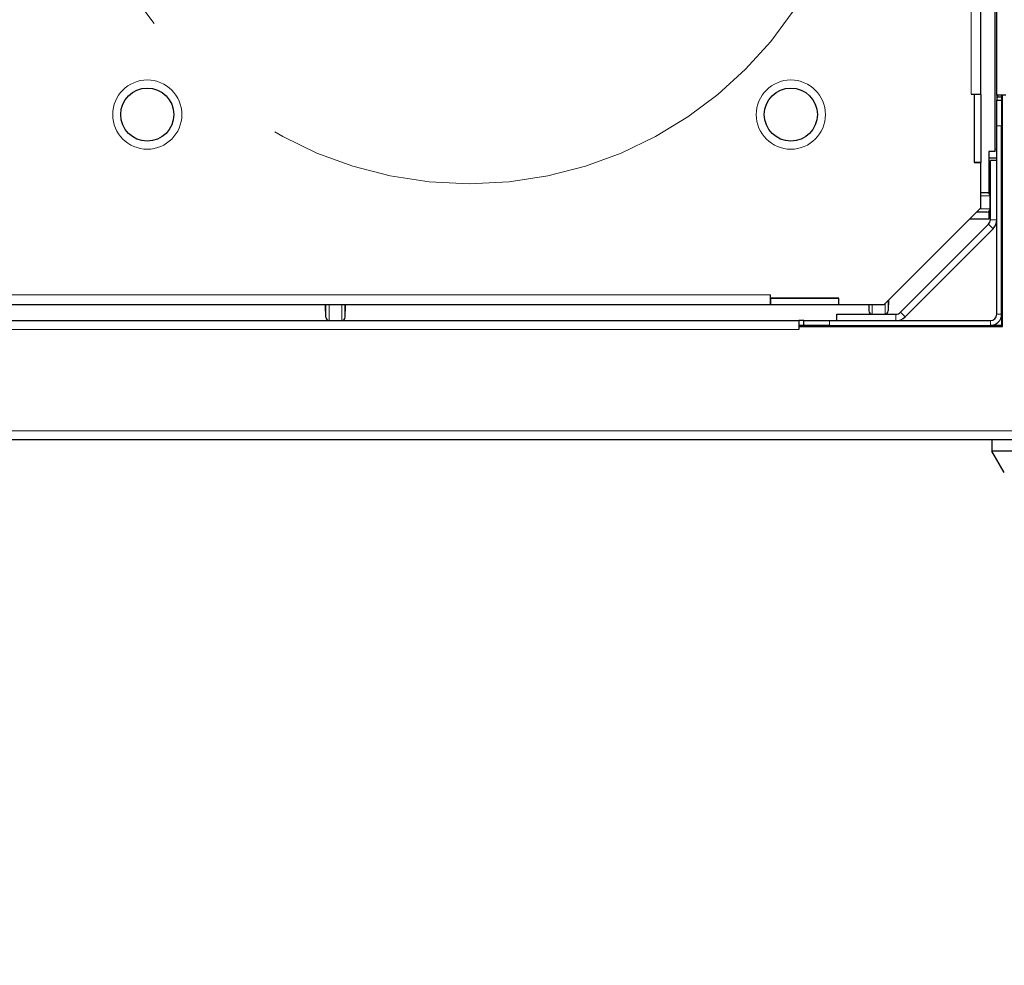
# Model space of a CAD drawing. Units: millimetres. Extents: x 0 to 210, y 0 to 297.
# Drawn here: x 67 to 82, y 145 to 160 of the extents above; entities that cross this region are included whole.
import ezdxf

# ---------------------------------------------------------------- set-up
doc = ezdxf.new("R2010")
doc.units = ezdxf.units.MM
doc.linetypes.add('CENTERX2', pattern=[20.32, 12.7, -2.54, 2.54, -2.54])
doc.styles.add('SLDTEXTSTYLE0', font='TXT', dxfattribs={"width": 0.75})
doc.dimstyles.new('SLDDIMSTYLE7', dxfattribs={"dimtxt": 3.5, "dimasz": 3.302, "dimexe": 0, "dimexo": 0.0625, "dimgap": 0.875, "dimtad": 1, "dimlfac": 20, "dimrnd": 1e-09, "dimzin": 12, "dimdsep": 46, "dimtxsty": 'SLDTEXTSTYLE0', "dimsah": 1, "dimcen": 0, "dimadec": 0, "dimazin": 3, "dimtfac": 1, "dimtmove": 0, "dimatfit": 3, "dimfxl": 0, "dimfrac": 2, "dimtolj": 1, "dimtzin": 12, "dimarcsym": 0})

# ---------------------------------------------------------------- blocks, each defined once
blk = doc.blocks.new('_D_9')
at = {"color": 7, "linetype": 'Continuous', "lineweight": 0}
for p, q in [((65.223, 180.451), (70.282, 184.289)), ((55.543, 173.107), (65.223, 180.451)), ((55.543, 173.107), (24.566, 149.607))]:
    blk.add_line(p, q, dxfattribs=at)
at = {"color": 7, "linetype": 'Continuous', "lineweight": 18}
for points in [[(65.223, 180.451), (68.156, 182.048), (67.551, 182.845)], [(55.543, 173.107), (52.61, 171.51), (53.215, 170.713)]]:
    blk.add_solid(points, dxfattribs=at)
at = {"color": 7, "linetype": 'Continuous', "lineweight": 18, "char_height": 3.5, "attachment_point": 1, "rotation": 37.1856, "style": 'SLDTEXTSTYLE0'}
for s, insert in [('243', (37.443, 165.092)), ('%%c', (33.27, 161.859)), ('Plate -', (21.813, 153.235))]:
    blk.add_mtext(s, dxfattribs=dict(at, insert=insert))

msp = doc.modelspace()

# ---------------------------------------------------------------- linework, layer by layer
at = {"color": 8, "linetype": 'Continuous', "lineweight": 18}
for p, q in [((81.83303, 158.44405), (81.83303, 181.46405)), ((82.2481, 158.42905), (82.2481, 158.40405)), ((82.30501, 158.42905), (82.30501, 158.40405)), ((82.30961, 158.40405), (82.30961, 154.85405)), ((82.30803, 157.95405), (82.23303, 157.95405)), ((82.20803, 157.59405), (82.23303, 157.59405)), ((82.13053, 156.86616), (81.98303, 156.86616)), ((82.13053, 156.66616), (81.9702, 156.66616)), ((82.10374, 156.42611), (82.17445, 156.3554)), ((82.13303, 156.49682), (82.23303, 156.49682)), ((55.69803, 155.32905), (78.71803, 155.32905)), ((71.85803, 154.93155), (71.85803, 155.17905)), ((72.05803, 154.93155), (72.05803, 155.17905)), ((80.29592, 155.17905), (80.29592, 155.03155)), ((80.49592, 155.19188), (80.49592, 155.03155)), ((80.66526, 155.02905), (80.66526, 154.92905)), ((80.73597, 155.05834), (80.80668, 154.98763)), ((82.23303, 155.02905), (82.30803, 155.02905)), ((79.63303, 154.92905), (79.63303, 154.85405)), ((82.13303, 154.92905), (82.13303, 154.85405)), ((82.32303, 154.84405), (82.30803, 154.84405)), ((79.15803, 154.78905), (55.25803, 154.78905)), ((46.67303, 153.21905), (87.74303, 153.21905))]:
    msp.add_line(p, q, dxfattribs=at)
at = {"color": 7, "linetype": 'Continuous', "lineweight": 25}
for p, q in [((81.98303, 158.44405), (81.98303, 181.46405)), ((82.23303, 158.42905), (82.23303, 181.47905)), ((82.20803, 157.55405), (82.20803, 168.95405)), ((81.83303, 158.44405), (81.88303, 158.44405)), ((81.88303, 158.44405), (81.88303, 157.38405)), ((81.88303, 158.44405), (81.98303, 158.44405)), ((81.88303, 158.44116), (81.88303, 157.39116)), ((81.98303, 158.44116), (81.88303, 158.44116)), ((81.98303, 158.44116), (81.98303, 157.39116)), ((82.32303, 158.42905), (82.23303, 158.42905)), ((82.23303, 158.42905), (82.23303, 158.40405)), ((82.23303, 158.40405), (82.2481, 158.40405)), ((82.23303, 158.40405), (82.23303, 158.35405)), ((82.23303, 158.35405), (82.30803, 158.35405)), ((82.23303, 157.95405), (82.23303, 158.35405)), ((82.2481, 158.40405), (82.30501, 158.40405)), ((82.30501, 158.40405), (82.30803, 158.40405)), ((82.30803, 158.42905), (82.30803, 158.40405)), ((82.32303, 158.40405), (82.30803, 158.40405)), ((82.30803, 158.40405), (82.30803, 158.35405)), ((82.30803, 158.35405), (82.30803, 157.95405)), ((82.32303, 154.83905), (82.32303, 158.42905)), ((82.37303, 158.42905), (82.32303, 158.42905)), ((82.23303, 155.02905), (82.23303, 157.95405)), ((82.30803, 155.02905), (82.30803, 157.95405)), ((82.20803, 157.55405), (82.10803, 157.55405)), ((82.10803, 157.55405), (82.10803, 156.90792)), ((82.23303, 157.45405), (82.10803, 157.45405)), ((81.88303, 157.39116), (81.98303, 157.39116)), ((81.88303, 157.38405), (81.98303, 157.38405)), ((81.98303, 157.39116), (81.9829, 157.38405)), ((81.98303, 156.67899), (81.98303, 157.38405)), ((82.13303, 156.49682), (82.13303, 157.41398)), ((82.23303, 157.41398), (82.13303, 157.41398)), ((81.98678, 156.92116), (81.98303, 156.92116)), ((81.98678, 156.91616), (81.98678, 156.92116)), ((82.08053, 156.91616), (81.98678, 156.91616)), ((82.13053, 156.66616), (82.13053, 156.86616)), ((81.98303, 156.67899), (80.48309, 155.17905)), ((81.98678, 156.61116), (81.9152, 156.61116)), ((82.08053, 156.61616), (81.9202, 156.61616)), ((81.98678, 156.61116), (81.98678, 156.61616)), ((82.10803, 156.6244), (82.10803, 156.50405)), ((80.73597, 155.05834), (82.10374, 156.42611)), ((82.10803, 156.50405), (81.80809, 156.50405)), ((80.80668, 154.98763), (82.17445, 156.3554)), ((78.71803, 155.27905), (78.71803, 155.32905)), ((55.69803, 155.17905), (78.71803, 155.17905)), ((71.80303, 155.0753), (71.80303, 155.17905)), ((71.80803, 154.98155), (71.80803, 155.17905)), ((72.10803, 154.98155), (72.10803, 155.17905)), ((72.11303, 155.0753), (72.11303, 155.17905)), ((79.77803, 155.27905), (78.71803, 155.27905)), ((78.71803, 155.17905), (78.71803, 155.27905)), ((78.72092, 155.17905), (78.72092, 155.27905)), ((78.72092, 155.27905), (79.77092, 155.27905)), ((78.72092, 155.17905), (79.77092, 155.17905)), ((79.77092, 155.27905), (79.77092, 155.17905)), ((79.77803, 155.17918), (79.77092, 155.17905)), ((79.77803, 155.17905), (79.77803, 155.27905)), ((79.77803, 155.17905), (80.48309, 155.17905)), ((80.24092, 155.17905), (80.24092, 155.1753)), ((80.24092, 155.1753), (80.24592, 155.1753)), ((80.24592, 155.1753), (80.24592, 155.08155)), ((80.54592, 155.24188), (80.54592, 155.08155)), ((80.54592, 155.1753), (80.55092, 155.1753)), ((80.55092, 155.24688), (80.55092, 155.1753)), ((71.80303, 155.0753), (71.80803, 155.0753)), ((72.10803, 155.0753), (72.11303, 155.0753)), ((79.7481, 154.92905), (79.7481, 155.02905)), ((79.7481, 155.02905), (80.66526, 155.02905)), ((80.29592, 155.03155), (80.49592, 155.03155)), ((82.30803, 155.02905), (82.30803, 154.85405)), ((55.25803, 154.92905), (79.15803, 154.92905)), ((71.85803, 154.93155), (72.05803, 154.93155)), ((79.15803, 154.92905), (79.15803, 154.83905)), ((79.23303, 154.92905), (79.15803, 154.92905)), ((79.23303, 154.85405), (79.15803, 154.85405)), ((79.15803, 154.83905), (79.15803, 154.78905)), ((79.15803, 154.83905), (82.32303, 154.83905)), ((79.23303, 154.85405), (79.23303, 154.92905)), ((79.23303, 154.92905), (79.63303, 154.92905)), ((79.63303, 154.85405), (79.23303, 154.85405)), ((79.63303, 154.92905), (82.13303, 154.92905)), ((79.63303, 154.85405), (82.13303, 154.85405)), ((82.30803, 154.85405), (82.13303, 154.85405)), ((82.30803, 154.83905), (82.30803, 154.85405)), ((82.30961, 154.85405), (82.30803, 154.85405)), ((82.32303, 154.85405), (82.30961, 154.85405)), ((87.84267, 153.07905), (46.57338, 153.07905)), ((82.15803, 153.07905), (82.15803, 152.90405)), ((82.34972, 152.57204), (82.15803, 152.90405)), ((82.50785, 152.90405), (82.15803, 152.90405)), ((82.50803, 152.90405), (82.2877, 152.90405))]:
    msp.add_line(p, q, dxfattribs=at)
at = {"color": 7, "linetype": 'CENTERX2', "lineweight": 18}
msp.add_circle((74.03303, 163.12905), 6.075, dxfattribs=at)
at = {"color": 8, "linetype": 'Continuous', "lineweight": 18}
for centre in [(69.03303, 158.12905), (79.03303, 158.12905)]:
    msp.add_circle(centre, 0.5375, dxfattribs=at)
at = {"color": 7, "linetype": 'Continuous', "lineweight": 25}
for centre in [(69.03303, 158.12905), (79.03303, 158.12905)]:
    msp.add_circle(centre, 0.4125, dxfattribs=at)
for centre, radius, start, end in [((82.08053, 156.86616), 0.05, 0, 90), ((82.08053, 156.66616), 0.05, 270, 0), ((82.03303, 156.49682), 0.1, 315, 360), ((82.03303, 156.49682), 0.2, 315, 360), ((80.29592, 155.08155), 0.05, 180, 270), ((80.49592, 155.08155), 0.05, 270, 360), ((80.66526, 155.12905), 0.1, 270, 315), ((80.66526, 155.12905), 0.2, 270, 315), ((82.13303, 155.02905), 0.1, 270, 0), ((82.13303, 155.02905), 0.175, 270, 0), ((71.85803, 154.98155), 0.05, 180, 270), ((72.05803, 154.98155), 0.05, 270, 0)]:
    msp.add_arc(centre, radius, start, end, dxfattribs=at)

# ---------------------------------------------------------------- dimensions: what is measured, and where the dimension line sits
at = {"color": 7, "linetype": 'Continuous', "lineweight": 18}
dim = msp.add_diameter_dim_2p(p1=(55.54318, 173.10733), p2=(65.22287, 180.45077), text='Plate -<>', dimstyle='SLDDIMSTYLE7', dxfattribs=at)
dim.commit()
dim.dimension.update_dxf_attribs({"geometry": '_D_9', "text_midpoint": (35.37212, 157.80468), "dimtype": 163})

doc.saveas('drawing.dxf')
